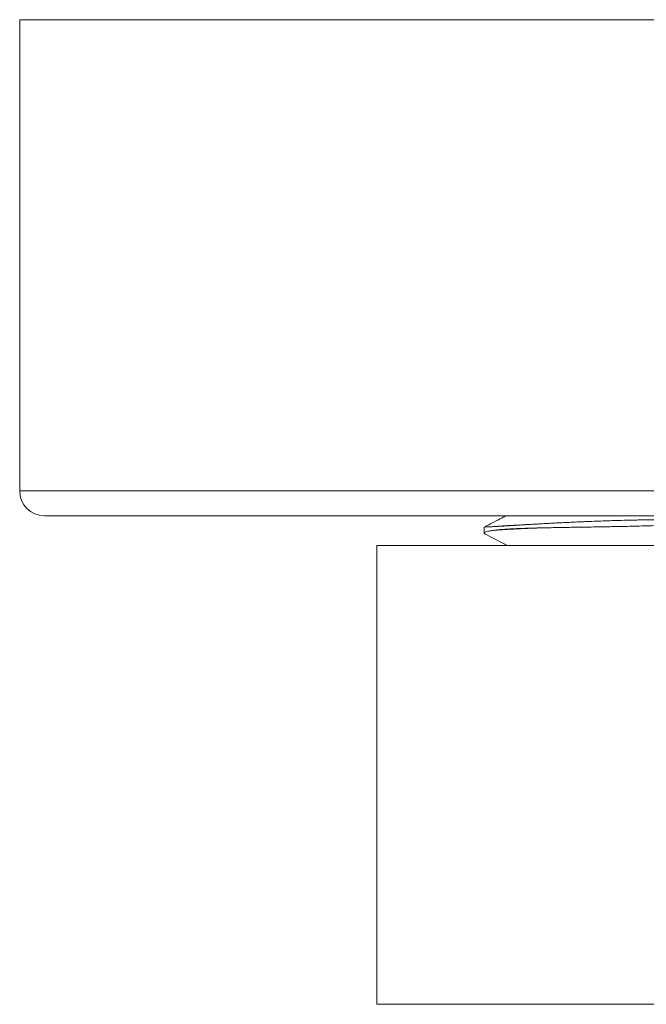
# Model space of a CAD drawing. Units: millimetres. Extents: x -164 to 421, y -131 to 346.
# Drawn here: x 344 to 369, y 130 to 169 of the extents above; entities that cross this region are included whole.
import ezdxf

# ---------------------------------------------------------------- set-up
doc = ezdxf.new("R2010")
doc.units = ezdxf.units.MM

msp = doc.modelspace()

# ---------------------------------------------------------------- linework, layer by layer
at = {"color": 7, "linetype": 'Continuous', "lineweight": 18}
for p, q in [((343.764, 169.335), (343.764, 150.335)), ((343.764, 169.335), (407.764, 169.335)), ((344.764, 149.335), (406.764, 149.335)), ((362.49, 148.874), (362.49, 148.633)), ((358.164, 148.135), (358.164, 129.635)), ((375.764, 148.135), (358.164, 148.135))]:
    msp.add_line(p, q, dxfattribs=at)
at = {"color": 8, "linetype": 'Continuous', "lineweight": 18}
for p, q in [((343.764, 150.335), (407.764, 150.335)), ((375.764, 129.635), (358.164, 129.635))]:
    msp.add_line(p, q, dxfattribs=at)
at = {"color": 7, "linetype": 'Continuous', "lineweight": 18}
msp.add_arc((344.764, 150.335), 1, 180, 270, dxfattribs=at)
for points, knots in [([(363.374, 149.335), (363.321, 149.307), (363.028, 149.154), (362.734, 149.001), (362.494, 148.876)], [0, 0, 0, 0, 0.181319, 1, 1, 1, 1]), ([(377.968, 149.327), (377.903, 149.325), (377.575, 149.313), (377.113, 149.3), (376.583, 149.286), (376.184, 149.276), (375.785, 149.267), (375.342, 149.258), (374.862, 149.249), (374.348, 149.24), (373.845, 149.232), (373.348, 149.225), (372.855, 149.219), (372.364, 149.213), (371.875, 149.207), (371.39, 149.201), (370.914, 149.196), (370.455, 149.19), (370.027, 149.185), (369.643, 149.179), (369.317, 149.174), (369.056, 149.17), (368.857, 149.166), (368.712, 149.163), (368.501, 149.159), (368.208, 149.152), (367.828, 149.142), (367.456, 149.13), (367.096, 149.117), (366.746, 149.104), (366.407, 149.089), (366.08, 149.075), (365.765, 149.06), (365.462, 149.045), (365.173, 149.03), (364.896, 149.015), (364.633, 149), (364.384, 148.986), (364.15, 148.972), (363.929, 148.959), (363.724, 148.946), (363.533, 148.935), (363.358, 148.924), (363.17, 148.912), (362.978, 148.9), (362.865, 148.895), (362.808, 148.893)], [0, 0, 0, 0, 0.009977, 0.049903, 0.069858, 0.089814, 0.10977, 0.129726, 0.156071, 0.18166, 0.206831, 0.231826, 0.256822, 0.281935, 0.307216, 0.332623, 0.357963, 0.382829, 0.406531, 0.428134, 0.446685, 0.461598, 0.472901, 0.481108, 0.486912, 0.510131, 0.533364, 0.556597, 0.579831, 0.603064, 0.626297, 0.64953, 0.672764, 0.695997, 0.719216, 0.742434, 0.765652, 0.78887, 0.812089, 0.835307, 0.858526, 0.881744, 0.904963, 0.928181, 0.964035, 1, 1, 1, 1]), ([(362.808, 148.893), (362.762, 148.891), (362.67, 148.887), (362.574, 148.882), (362.514, 148.878), (362.487, 148.876), (362.493, 148.875), (362.494, 148.874)], [0, 0, 0, 0, 0.234479, 0.469118, 0.703597, 0.944027, 1, 1, 1, 1]), ([(362.808, 148.738), (362.823, 148.74), (362.898, 148.752), (363.022, 148.766), (363.187, 148.78), (363.322, 148.79), (363.468, 148.798), (363.643, 148.807), (363.848, 148.816), (364.087, 148.825), (364.339, 148.833), (364.605, 148.84), (364.888, 148.847), (365.187, 148.853), (365.504, 148.859), (365.837, 148.864), (366.182, 148.87), (366.534, 148.875), (366.88, 148.881), (367.204, 148.886), (367.492, 148.891), (367.73, 148.895), (367.916, 148.899), (368.054, 148.902), (368.258, 148.906), (368.55, 148.913), (368.948, 148.923), (369.354, 148.935), (369.768, 148.948), (370.19, 148.962), (370.618, 148.976), (371.053, 148.991), (371.493, 149.006), (371.938, 149.021), (372.387, 149.036), (372.841, 149.051), (373.298, 149.065), (373.757, 149.079), (374.219, 149.093), (374.683, 149.106), (375.148, 149.119), (375.613, 149.131), (376.078, 149.142), (376.626, 149.153), (377.258, 149.165), (377.731, 149.17), (377.968, 149.173)], [0, 0, 0, 0, 0.009977, 0.049908, 0.069865, 0.089823, 0.10978, 0.129738, 0.156083, 0.181672, 0.206842, 0.231838, 0.256833, 0.281947, 0.307228, 0.332635, 0.357975, 0.38284, 0.406542, 0.428144, 0.446692, 0.461604, 0.472906, 0.481111, 0.486914, 0.510129, 0.533358, 0.556587, 0.579817, 0.603046, 0.626275, 0.649505, 0.672734, 0.695963, 0.719178, 0.742392, 0.765606, 0.788821, 0.812035, 0.83525, 0.858464, 0.881679, 0.904893, 0.928107, 0.963998, 1, 1, 1, 1]), ([(362.545, 148.591), (362.536, 148.594), (362.502, 148.606), (362.486, 148.628), (362.496, 148.655), (362.553, 148.682), (362.65, 148.71), (362.754, 148.728), (362.808, 148.738)], [0, 0, 0, 0, 0.068738, 0.248032, 0.432536, 0.617191, 0.801696, 1, 1, 1, 1]), ([(362.544, 148.589), (362.768, 148.472), (363.059, 148.32), (363.349, 148.169), (363.415, 148.135)], [0, 0, 0, 0, 0.772299, 1, 1, 1, 1])]:
    msp.add_open_spline(points, degree=3, knots=knots, dxfattribs=at)
at = {"color": 8, "linetype": 'Continuous', "lineweight": 18}
for points, knots in [([(362.808, 148.893), (362.878, 148.899), (363.019, 148.91), (363.288, 148.929), (363.603, 148.947), (363.921, 148.963), (364.151, 148.974), (364.246, 148.978)], [0, 0, 0, 0, 0.211851, 0.424734, 0.638264, 0.852054, 1, 1, 1, 1]), ([(362.808, 148.738), (362.878, 148.744), (363.019, 148.756), (363.289, 148.774), (363.601, 148.792), (363.961, 148.81), (364.322, 148.827), (364.58, 148.837), (364.687, 148.842)], [0, 0, 0, 0, 0.173808, 0.348462, 0.523648, 0.699047, 0.874336, 1, 1, 1, 1])]:
    msp.add_open_spline(points, degree=3, knots=knots, dxfattribs=at)

doc.saveas('drawing.dxf')
